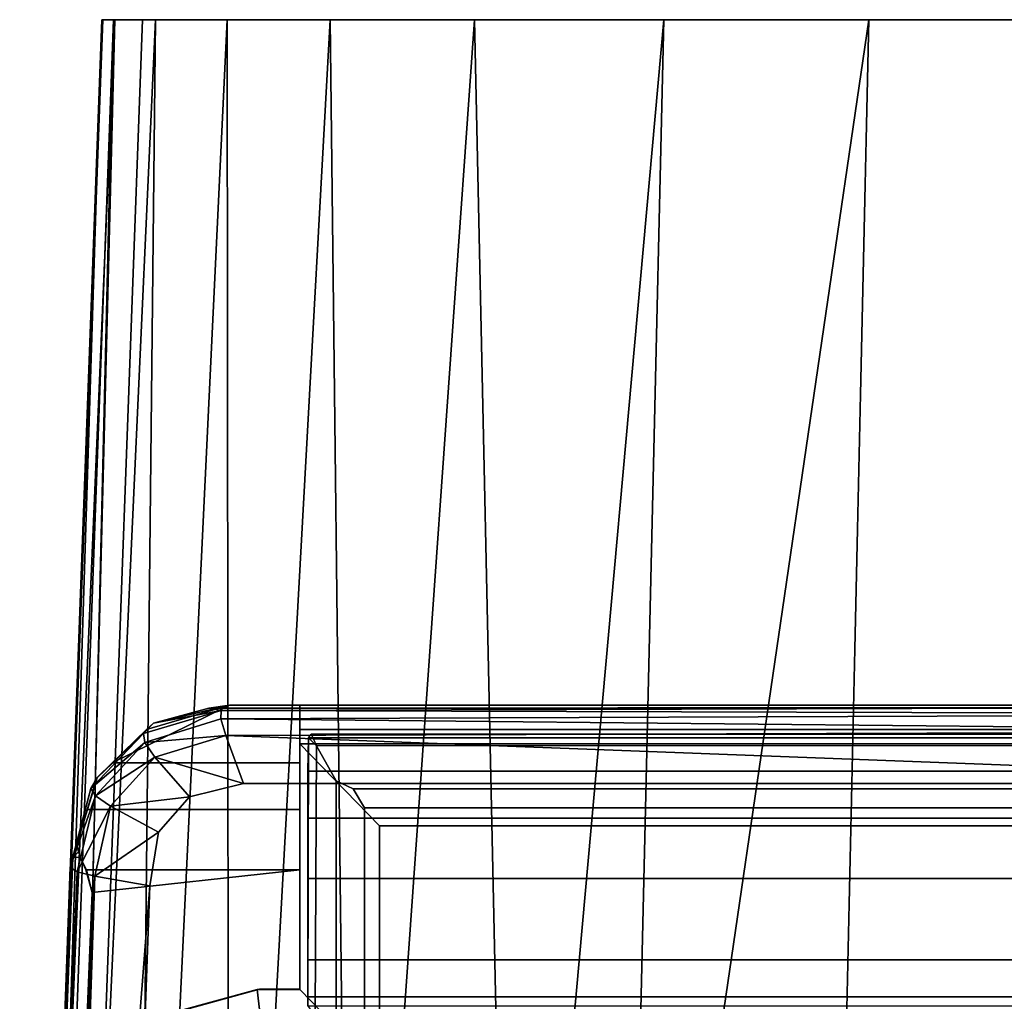
# Model space of a CAD drawing. Extents: x 0 to 0.36, y -0.541 to 0.
# Drawn here: x 0 to 0.12, y -0.12 to 0 of the extents above; entities that cross this region are included whole.
import ezdxf

# ---------------------------------------------------------------- set-up
doc = ezdxf.new("R2010")
doc.units = 0
doc.header["$MEASUREMENT"] = 0
for name, color, linetype in [('L0_DECKEL_891802_0', 7, 'Continuous'), ('L10_BRILLE_891802_1', 7, 'Continuous'), ('L11_BRILLE_891802_2', 7, 'Continuous'), ('L13_BRILLE_891802_4', 7, 'Continuous'), ('L18_WWC_820801_2', 7, 'Continuous'), ('L19_WWC_820801_3', 7, 'Continuous'), ('L1_DECKEL_891802_1', 7, 'Continuous'), ('L20_WWC_820801_4', 7, 'Continuous'), ('L2_DECKEL_891802_2', 7, 'Continuous'), ('L3_DECKEL_891802_3', 7, 'Continuous'), ('L4_DECKEL_891802_4', 7, 'Continuous'), ('L5_DECKEL_891802_5', 7, 'Continuous'), ('L6_DECKEL_891802_6', 7, 'Continuous'), ('L7_DECKEL_891802_7', 7, 'Continuous'), ('L8_DECKEL_891802_8', 7, 'Continuous'), ('L9_BRILLE_891802_0', 7, 'Continuous')]:
    doc.layers.add(name, color=color, linetype=linetype)

msp = doc.modelspace()

# ---------------------------------------------------------------- linework, layer by layer
at = {"layer": 'L0_DECKEL_891802_0', "color": 8}
for points, invisible_edges in [([(0.034237, -0.096468, 0.349338), (0.034237, -0.090764, 0.355062), (0.034237, -0.083736, 0.362421), (0.034237, -0.096468, 0.349338)], 12), ([(0.034237, -0.096468, 0.349338), (0.034237, -0.083736, 0.362421), (0.034237, -0.086695, 0.362416), (0.034237, -0.096468, 0.349338)], 13), ([(0.034237, -0.086695, 0.362416), (0.034237, -0.088437, 0.367005), (0.034237, -0.118437, 0.366952), (0.034237, -0.086695, 0.362416)], 12), ([(0.034237, -0.086695, 0.362416), (0.034237, -0.118437, 0.366952), (0.034237, -0.096468, 0.349338), (0.034237, -0.086695, 0.362416)], 15), ([(0.034237, -0.088437, 0.367005), (0.043955, -0.098455, 0.376987), (0.043955, -0.128455, 0.376935), (0.034237, -0.088437, 0.367005)], 12), ([(0.043955, -0.128455, 0.376935), (0.034237, -0.118437, 0.366952), (0.034237, -0.088437, 0.367005), (0.043955, -0.128455, 0.376935)], 12), ([(0.034237, -0.118399, 0.345235), (0.034237, -0.103808, 0.345243), (0.034237, -0.096468, 0.349338), (0.034237, -0.118399, 0.345235)], 12), ([(0.034237, -0.118437, 0.366952), (0.034237, -0.118399, 0.345235), (0.034237, -0.096468, 0.349338), (0.034237, -0.118437, 0.366952)], 14)]:
    msp.add_3dface(points, dxfattribs=dict(at, invisible_edges=invisible_edges))
at = {"layer": 'L10_BRILLE_891802_1', "color": 8}
for points, invisible_edges in [([(0.042134, -0.096246, 0.371375), (0.040752, -0.09395, 0.370846), (0.038674, -0.092963, 0.370054), (0.042134, -0.096246, 0.371375)], 12), ([(0.038674, -0.092963, 0.370054), (0.038674, -0.125308, 0.370111), (0.042134, -0.096246, 0.371375), (0.038674, -0.092963, 0.370054)], 14), ([(0.038674, -0.125308, 0.370111), (0.042134, -0.13019, 0.371435), (0.042134, -0.096246, 0.371375), (0.038674, -0.125308, 0.370111)], 12)]:
    msp.add_3dface(points, dxfattribs=dict(at, invisible_edges=invisible_edges))
at = {"layer": 'L11_BRILLE_891802_2', "color": 8}
for points, invisible_edges in [([(0.035311, -0.087694, 0.36207), (0.035214, -0.120429, 0.361615), (0.036109, -0.121731, 0.366349), (0.035311, -0.087694, 0.36207)], 12), ([(0.035214, -0.120463, 0.342206), (0.035214, -0.120429, 0.361615), (0.035311, -0.087694, 0.36207), (0.035214, -0.120463, 0.342206)], 12), ([(0.035311, -0.087694, 0.36207), (0.035214, -0.091788, 0.354731), (0.035214, -0.097513, 0.349026), (0.035311, -0.087694, 0.36207)], 12), ([(0.035214, -0.120463, 0.342206), (0.035311, -0.087694, 0.36207), (0.035214, -0.097513, 0.349026), (0.035214, -0.120463, 0.342206)], 15), ([(0.036109, -0.121731, 0.366349), (0.036255, -0.088672, 0.36662), (0.035311, -0.087694, 0.36207), (0.036109, -0.121731, 0.366349)], 12), ([(0.036255, -0.088672, 0.36662), (0.036109, -0.121731, 0.366349), (0.038674, -0.125308, 0.370111), (0.036255, -0.088672, 0.36662)], 12), ([(0.038674, -0.125308, 0.370111), (0.038674, -0.092963, 0.370054), (0.036255, -0.088672, 0.36662), (0.038674, -0.125308, 0.370111)], 12), ([(0.035214, -0.097513, 0.349026), (0.035214, -0.104867, 0.344958), (0.035214, -0.120463, 0.342206), (0.035214, -0.097513, 0.349026)], 12)]:
    msp.add_3dface(points, dxfattribs=dict(at, invisible_edges=invisible_edges))
at = {"layer": 'L13_BRILLE_891802_4', "color": 8}
for points, invisible_edges in [([(0.317894, -0.130191, 0.371435), (0.317893, -0.096246, 0.371375), (0.042134, -0.096246, 0.371375), (0.317894, -0.130191, 0.371435)], 12), ([(0.317894, -0.130191, 0.371435), (0.042134, -0.096246, 0.371375), (0.042134, -0.13019, 0.371435), (0.317894, -0.130191, 0.371435)], 13)]:
    msp.add_3dface(points, dxfattribs=dict(at, invisible_edges=invisible_edges))
at = {"layer": 'L18_WWC_820801_2', "color": 8}
for points, invisible_edges in [([(0.011639, 0, 0.251606), (0.010146, 0, 0.310755), (0.010038, 0, 0.332206), (0.011639, 0, 0.251606)], 12), ([(0.010038, 0, 0.332206), (0.011487, 0, 0.33574), (0.015013, 0, 0.337206), (0.010038, 0, 0.332206)], 12), ([(0.011639, 0, 0.251606), (0.010038, 0, 0.332206), (0.015013, 0, 0.337206), (0.011639, 0, 0.251606)], 15), ([(0.025342, 0, 0.166323), (0.016598, 0, 0.205562), (0.011639, 0, 0.251606), (0.025342, 0, 0.166323)], 12), ([(0.055555, 0, 0.100283), (0.025342, 0, 0.166323), (0.011639, 0, 0.251606), (0.055555, 0, 0.100283)], 15), ([(0.055555, 0, 0.100283), (0.011639, 0, 0.251606), (0.015013, 0, 0.337206), (0.055555, 0, 0.100283)], 15), ([(0.015013, 0, 0.337206), (0.345013, 0, 0.337206), (0.34854, 0, 0.33574), (0.015013, 0, 0.337206)], 12), ([(0.015013, 0, 0.337206), (0.34854, 0, 0.33574), (0.349881, 0, 0.310755), (0.015013, 0, 0.337206)], 15), ([(0.015013, 0, 0.337206), (0.349881, 0, 0.310755), (0.32207, 0, 0.130658), (0.015013, 0, 0.337206)], 15), ([(0.32207, 0, 0.130658), (0.055555, 0, 0.100283), (0.015013, 0, 0.337206), (0.32207, 0, 0.130658)], 15), ([(0.055555, 0, 0.100283), (0.037956, 0, 0.130658), (0.025342, 0, 0.166323), (0.055555, 0, 0.100283)], 12), ([(0.103766, 0, 0.072474), (0.078694, 0, 0.080349), (0.055555, 0, 0.100283), (0.103766, 0, 0.072474)], 12), ([(0.281332, 0, 0.080349), (0.103766, 0, 0.072474), (0.055555, 0, 0.100283), (0.281332, 0, 0.080349)], 15), ([(0.32207, 0, 0.130658), (0.281332, 0, 0.080349), (0.055555, 0, 0.100283), (0.32207, 0, 0.130658)], 15), ([(0.281332, 0, 0.080349), (0.256261, 0, 0.072474), (0.103766, 0, 0.072474), (0.281332, 0, 0.080349)], 12)]:
    msp.add_3dface(points, dxfattribs=dict(at, invisible_edges=invisible_edges))
at = {"layer": 'L19_WWC_820801_3', "color": 8}
for points, invisible_edges in [([(0.015013, 0, 0.337206), (0.005012, -0.270102, 0.337206), (0.004843, -0.315924, 0.337206), (0.015013, 0, 0.337206)], 12), ([(0.015013, 0, 0.337206), (0.004843, -0.315924, 0.337206), (0.008164, -0.409619, 0.337206), (0.015013, 0, 0.337206)], 15), ([(0.015013, 0, 0.337206), (0.008164, -0.409619, 0.337206), (0.054073, -0.404566, 0.337206), (0.015013, 0, 0.337206)], 15), ([(0.079703, -0.199502, 0.337206), (0.345013, 0, 0.337206), (0.015013, 0, 0.337206), (0.079703, -0.199502, 0.337206)], 13), ([(0.070634, -0.207165, 0.337206), (0.079703, -0.199502, 0.337206), (0.015013, 0, 0.337206), (0.070634, -0.207165, 0.337206)], 14), ([(0.06373, -0.215554, 0.337206), (0.070634, -0.207165, 0.337206), (0.015013, 0, 0.337206), (0.06373, -0.215554, 0.337206)], 14), ([(0.05702, -0.228458, 0.337206), (0.06373, -0.215554, 0.337206), (0.015013, 0, 0.337206), (0.05702, -0.228458, 0.337206)], 15), ([(0.052891, -0.247142, 0.337206), (0.05702, -0.228458, 0.337206), (0.015013, 0, 0.337206), (0.052891, -0.247142, 0.337206)], 14), ([(0.051198, -0.281221, 0.337206), (0.052891, -0.247142, 0.337206), (0.015013, 0, 0.337206), (0.051198, -0.281221, 0.337206)], 14), ([(0.050713, -0.320138, 0.337206), (0.051198, -0.281221, 0.337206), (0.015013, 0, 0.337206), (0.050713, -0.320138, 0.337206)], 14), ([(0.051107, -0.350446, 0.337206), (0.050713, -0.320138, 0.337206), (0.015013, 0, 0.337206), (0.051107, -0.350446, 0.337206)], 14), ([(0.054073, -0.404566, 0.337206), (0.051107, -0.350446, 0.337206), (0.015013, 0, 0.337206), (0.054073, -0.404566, 0.337206)], 15), ([(0.079703, -0.199502, 0.337206), (0.092682, -0.193173, 0.337206), (0.345013, 0, 0.337206), (0.079703, -0.199502, 0.337206)], 14), ([(0.092682, -0.193173, 0.337206), (0.112092, -0.186189, 0.337206), (0.345013, 0, 0.337206), (0.092682, -0.193173, 0.337206)], 14), ([(0.112092, -0.186189, 0.337206), (0.133262, -0.181488, 0.337206), (0.345013, 0, 0.337206), (0.112092, -0.186189, 0.337206)], 14)]:
    msp.add_3dface(points, dxfattribs=dict(at, invisible_edges=invisible_edges))
at = {"layer": 'L1_DECKEL_891802_1', "color": 8}
for points, invisible_edges in [([(0.015517, -0.086695, 0.362416), (0.016349, -0.085895, 0.365369), (0.025626, -0.083736, 0.362421), (0.015517, -0.086695, 0.362416)], 8), ([(0.025626, -0.083736, 0.362421), (0.016349, -0.085895, 0.365369), (0.023098, -0.084095, 0.372014), (0.025626, -0.083736, 0.362421)], 8), ([(0.01635, -0.085909, 0.372011), (0.023098, -0.084095, 0.372014), (0.016349, -0.085895, 0.365369), (0.01635, -0.085909, 0.372011)], 8), ([(0.023098, -0.084095, 0.372014), (0.01635, -0.085909, 0.372011), (0.024609, -0.084361, 0.379429), (0.023098, -0.084095, 0.372014)], 8), ([(0.33452, -0.083736, 0.362421), (0.025626, -0.083736, 0.362421), (0.023098, -0.084095, 0.372014), (0.33452, -0.083736, 0.362421)], 12), ([(0.023098, -0.084095, 0.372014), (0.181337, -0.084095, 0.372014), (0.33452, -0.083736, 0.362421), (0.023098, -0.084095, 0.372014)], 14), ([(0.181337, -0.084095, 0.372014), (0.023098, -0.084095, 0.372014), (0.180474, -0.083927, 0.379021), (0.181337, -0.084095, 0.372014)], 8), ([(0.023098, -0.084095, 0.372014), (0.024609, -0.084361, 0.379429), (0.180474, -0.083927, 0.379021), (0.023098, -0.084095, 0.372014)], 8), ([(0.180474, -0.083927, 0.379021), (0.024609, -0.084361, 0.379429), (0.18019, -0.084806, 0.381124), (0.180474, -0.083927, 0.379021)], 8), ([(0.024578, -0.085371, 0.381433), (0.024609, -0.084361, 0.379429), (0.015118, -0.087173, 0.378962), (0.024578, -0.085371, 0.381433)], 12), ([(0.01635, -0.085909, 0.372011), (0.015118, -0.087173, 0.378962), (0.024609, -0.084361, 0.379429), (0.01635, -0.085909, 0.372011)], 8), ([(0.015118, -0.087173, 0.378962), (0.015294, -0.08826, 0.38123), (0.024578, -0.085371, 0.381433), (0.015118, -0.087173, 0.378962)], 12), ([(0.024578, -0.085371, 0.381433), (0.015294, -0.08826, 0.38123), (0.025173, -0.087412, 0.382205), (0.024578, -0.085371, 0.381433)], 8), ([(0.024609, -0.084361, 0.379429), (0.024578, -0.085371, 0.381433), (0.18019, -0.084806, 0.381124), (0.024609, -0.084361, 0.379429)], 8), ([(0.18019, -0.084806, 0.381124), (0.024578, -0.085371, 0.381433), (0.180073, -0.086927, 0.381994), (0.18019, -0.084806, 0.381124)], 8), ([(0.024578, -0.085371, 0.381433), (0.025173, -0.087412, 0.382205), (0.180073, -0.086927, 0.381994), (0.024578, -0.085371, 0.381433)], 8), ([(0.009463, -0.09258, 0.371999), (0.01635, -0.085909, 0.372011), (0.016349, -0.085895, 0.365369), (0.009463, -0.09258, 0.371999)], 12), ([(0.009463, -0.09258, 0.371999), (0.016349, -0.085895, 0.365369), (0.011299, -0.090763, 0.355062), (0.009463, -0.09258, 0.371999)], 15), ([(0.01635, -0.085909, 0.372011), (0.009463, -0.09258, 0.371999), (0.015118, -0.087173, 0.378962), (0.01635, -0.085909, 0.372011)], 8), ([(0.016349, -0.085895, 0.365369), (0.015517, -0.086695, 0.362416), (0.011299, -0.090763, 0.355062), (0.016349, -0.085895, 0.365369)], 12), ([(0.015118, -0.087173, 0.378962), (0.008713, -0.093909, 0.37879), (0.015294, -0.08826, 0.38123), (0.015118, -0.087173, 0.378962)], 8), ([(0.009463, -0.09258, 0.371999), (0.008713, -0.093909, 0.37879), (0.015118, -0.087173, 0.378962), (0.009463, -0.09258, 0.371999)], 8), ([(0.015294, -0.08826, 0.38123), (0.016531, -0.090053, 0.382131), (0.025173, -0.087412, 0.382205), (0.015294, -0.08826, 0.38123)], 8), ([(0.025173, -0.087412, 0.382205), (0.016531, -0.090053, 0.382131), (0.027367, -0.093276, 0.381994), (0.025173, -0.087412, 0.382205)], 8), ([(0.180073, -0.086927, 0.381994), (0.025173, -0.087412, 0.382205), (0.180073, -0.093276, 0.381994), (0.180073, -0.086927, 0.381994)], 8), ([(0.025173, -0.087412, 0.382205), (0.027367, -0.093276, 0.381994), (0.180073, -0.093276, 0.381994), (0.025173, -0.087412, 0.382205)], 8), ([(0.008713, -0.093909, 0.37879), (0.009272, -0.094788, 0.381029), (0.015294, -0.08826, 0.38123), (0.008713, -0.093909, 0.37879)], 8), ([(0.015294, -0.08826, 0.38123), (0.009272, -0.094788, 0.381029), (0.016531, -0.090053, 0.382131), (0.015294, -0.08826, 0.38123)], 8), ([(0.009272, -0.094788, 0.381029), (0.011117, -0.096033, 0.381962), (0.016531, -0.090053, 0.382131), (0.009272, -0.094788, 0.381029)], 8), ([(0.016531, -0.090053, 0.382131), (0.011117, -0.096033, 0.381962), (0.020734, -0.094904, 0.381992), (0.016531, -0.090053, 0.382131)], 8), ([(0.016531, -0.090053, 0.382131), (0.020734, -0.094904, 0.381992), (0.027367, -0.093276, 0.381994), (0.016531, -0.090053, 0.382131)], 8), ([(0.011299, -0.090763, 0.355062), (0.00946, -0.092541, 0.353278), (0.009463, -0.09258, 0.371999), (0.011299, -0.090763, 0.355062)], 12), ([(0.006516, -0.102333, 0.371982), (0.009463, -0.09258, 0.371999), (0.00946, -0.092541, 0.353278), (0.006516, -0.102333, 0.371982)], 12), ([(0.006516, -0.102333, 0.371982), (0.00946, -0.092541, 0.353278), (0.006994, -0.100686, 0.346985), (0.006516, -0.102333, 0.371982)], 15), ([(0.009463, -0.09258, 0.371999), (0.006516, -0.102333, 0.371982), (0.008713, -0.093909, 0.37879), (0.009463, -0.09258, 0.371999)], 8), ([(0.00946, -0.092541, 0.353278), (0.00827, -0.096468, 0.349338), (0.006994, -0.100686, 0.346985), (0.00946, -0.092541, 0.353278)], 12), ([(0.008713, -0.093909, 0.37879), (0.006191, -0.103518, 0.378674), (0.009272, -0.094788, 0.381029), (0.008713, -0.093909, 0.37879)], 8), ([(0.006516, -0.102333, 0.371982), (0.006191, -0.103518, 0.378674), (0.008713, -0.093909, 0.37879), (0.006516, -0.102333, 0.371982)], 8), ([(0.006191, -0.103518, 0.378674), (0.007011, -0.104068, 0.380893), (0.009272, -0.094788, 0.381029), (0.006191, -0.103518, 0.378674)], 8), ([(0.009272, -0.094788, 0.381029), (0.007011, -0.104068, 0.380893), (0.011117, -0.096033, 0.381962), (0.009272, -0.094788, 0.381029)], 8), ([(0.011117, -0.096033, 0.381962), (0.016946, -0.099217, 0.381984), (0.020734, -0.094904, 0.381992), (0.011117, -0.096033, 0.381962)], 8), ([(0.007011, -0.104068, 0.380893), (0.009204, -0.104616, 0.381847), (0.011117, -0.096033, 0.381962), (0.007011, -0.104068, 0.380893)], 8), ([(0.011117, -0.096033, 0.381962), (0.009204, -0.104616, 0.381847), (0.016946, -0.099217, 0.381984), (0.011117, -0.096033, 0.381962)], 8), ([(0.009204, -0.104616, 0.381847), (0.015901, -0.105774, 0.381973), (0.016946, -0.099217, 0.381984), (0.009204, -0.104616, 0.381847)], 8), ([(0.006994, -0.100686, 0.346985), (0.006511, -0.102283, 0.346982), (0.006516, -0.102333, 0.371982), (0.006994, -0.100686, 0.346985)], 12), ([(0.006511, -0.102283, 0.346982), (0.000017, -0.271177, 0.346687), (0.000022, -0.271226, 0.371687), (0.006511, -0.102283, 0.346982)], 12), ([(0.000022, -0.271226, 0.371687), (0.006516, -0.102333, 0.371982), (0.006511, -0.102283, 0.346982), (0.000022, -0.271226, 0.371687)], 12), ([(0.006516, -0.102333, 0.371982), (0.000022, -0.271226, 0.371687), (0.006191, -0.103518, 0.378674), (0.006516, -0.102333, 0.371982)], 8), ([(0.006191, -0.103518, 0.378674), (0.000007, -0.271889, 0.378469), (0.007011, -0.104068, 0.380893), (0.006191, -0.103518, 0.378674)], 8), ([(0.000022, -0.271226, 0.371687), (0.000007, -0.271889, 0.378469), (0.006191, -0.103518, 0.378674), (0.000022, -0.271226, 0.371687)], 8), ([(0.000007, -0.271889, 0.378469), (0.000941, -0.27208, 0.380706), (0.007011, -0.104068, 0.380893), (0.000007, -0.271889, 0.378469)], 8), ([(0.007011, -0.104068, 0.380893), (0.000941, -0.27208, 0.380706), (0.009204, -0.104616, 0.381847), (0.007011, -0.104068, 0.380893)], 8), ([(0.000941, -0.27208, 0.380706), (0.003206, -0.272102, 0.381644), (0.009204, -0.104616, 0.381847), (0.000941, -0.27208, 0.380706)], 8), ([(0.009204, -0.104616, 0.381847), (0.003206, -0.272102, 0.381644), (0.015901, -0.105774, 0.381973), (0.009204, -0.104616, 0.381847)], 8), ([(0.003206, -0.272102, 0.381644), (0.009989, -0.2719, 0.381683), (0.015901, -0.105774, 0.381973), (0.003206, -0.272102, 0.381644)], 8)]:
    msp.add_3dface(points, dxfattribs=dict(at, invisible_edges=invisible_edges))
at = {"layer": 'L20_WWC_820801_4', "color": 8}
for points, invisible_edges in [([(0.010146, 0, 0.310755), (0.000387, -0.263759, 0.310496), (0.000081, -0.268862, 0.332338), (0.010146, 0, 0.310755)], 12), ([(0.000081, -0.268862, 0.332338), (0.010038, 0, 0.332206), (0.010146, 0, 0.310755), (0.000081, -0.268862, 0.332338)], 12), ([(0.0015, -0.269696, 0.335777), (0.010038, 0, 0.332206), (0.000081, -0.268862, 0.332338), (0.0015, -0.269696, 0.335777)], 8), ([(0.011639, 0, 0.251606), (0.00531, -0.246868, 0.249662), (0.000387, -0.263759, 0.310496), (0.011639, 0, 0.251606)], 8), ([(0.010146, 0, 0.310755), (0.011639, 0, 0.251606), (0.000387, -0.263759, 0.310496), (0.010146, 0, 0.310755)], 8), ([(0.005012, -0.270102, 0.337206), (0.011487, 0, 0.33574), (0.0015, -0.269696, 0.335777), (0.005012, -0.270102, 0.337206)], 8), ([(0.011487, 0, 0.33574), (0.010038, 0, 0.332206), (0.0015, -0.269696, 0.335777), (0.011487, 0, 0.33574)], 8), ([(0.015013, 0, 0.337206), (0.011487, 0, 0.33574), (0.005012, -0.270102, 0.337206), (0.015013, 0, 0.337206)], 8), ([(0.016598, 0, 0.205562), (0.014107, -0.234716, 0.203673), (0.00531, -0.246868, 0.249662), (0.016598, 0, 0.205562)], 8), ([(0.011639, 0, 0.251606), (0.016598, 0, 0.205562), (0.00531, -0.246868, 0.249662), (0.011639, 0, 0.251606)], 8), ([(0.025342, 0, 0.166323), (0.025584, -0.22415, 0.163682), (0.014107, -0.234716, 0.203673), (0.025342, 0, 0.166323)], 8), ([(0.016598, 0, 0.205562), (0.025342, 0, 0.166323), (0.014107, -0.234716, 0.203673), (0.016598, 0, 0.205562)], 8), ([(0.025342, 0, 0.166323), (0.037956, 0, 0.130658), (0.025584, -0.22415, 0.163682), (0.025342, 0, 0.166323)], 8), ([(0.037956, 0, 0.130658), (0.040441, -0.214576, 0.127448), (0.025584, -0.22415, 0.163682), (0.037956, 0, 0.130658)], 8), ([(0.037956, 0, 0.130658), (0.055555, 0, 0.100283), (0.040441, -0.214576, 0.127448), (0.037956, 0, 0.130658)], 8), ([(0.055555, 0, 0.100283), (0.060051, -0.207241, 0.099691), (0.040441, -0.214576, 0.127448), (0.055555, 0, 0.100283)], 8), ([(0.055555, 0, 0.100283), (0.078694, 0, 0.080349), (0.060051, -0.207241, 0.099691), (0.055555, 0, 0.100283)], 8), ([(0.078694, 0, 0.080349), (0.074002, -0.203034, 0.083768), (0.060051, -0.207241, 0.099691), (0.078694, 0, 0.080349)], 8), ([(0.103766, 0, 0.072474), (0.099281, -0.20005, 0.072474), (0.074002, -0.203034, 0.083768), (0.103766, 0, 0.072474)], 8), ([(0.078694, 0, 0.080349), (0.103766, 0, 0.072474), (0.074002, -0.203034, 0.083768), (0.078694, 0, 0.080349)], 8), ([(0.099281, -0.20005, 0.072474), (0.103766, 0, 0.072474), (0.260746, -0.20005, 0.072474), (0.099281, -0.20005, 0.072474)], 14), ([(0.103766, 0, 0.072474), (0.256261, 0, 0.072474), (0.260746, -0.20005, 0.072474), (0.103766, 0, 0.072474)], 12)]:
    msp.add_3dface(points, dxfattribs=dict(at, invisible_edges=invisible_edges))
at = {"layer": 'L2_DECKEL_891802_2', "color": 8}
for points, invisible_edges in [([(0.007204, -0.101616, 0.346466), (0.006511, -0.102283, 0.346982), (0.006994, -0.100686, 0.346985), (0.007204, -0.101616, 0.346466)], 8), ([(0.007416, -0.102316, 0.346075), (0.006511, -0.102283, 0.346982), (0.007204, -0.101616, 0.346466), (0.007416, -0.102316, 0.346075)], 8), ([(0.002515, -0.271221, 0.344187), (0.000017, -0.271177, 0.346687), (0.006511, -0.102283, 0.346982), (0.002515, -0.271221, 0.344187)], 12), ([(0.002515, -0.271221, 0.344187), (0.006511, -0.102283, 0.346982), (0.008188, -0.103808, 0.345243), (0.002515, -0.271221, 0.344187)], 15), ([(0.006511, -0.102283, 0.346982), (0.007416, -0.102316, 0.346075), (0.008188, -0.103808, 0.345243), (0.006511, -0.102283, 0.346982)], 12), ([(0.008188, -0.103808, 0.345243), (0.008845, -0.106607, 0.344474), (0.002515, -0.271221, 0.344187), (0.008188, -0.103808, 0.345243)], 12)]:
    msp.add_3dface(points, dxfattribs=dict(at, invisible_edges=invisible_edges))
at = {"layer": 'L3_DECKEL_891802_3', "color": 8}
for points, invisible_edges in [([(0.034237, -0.083736, 0.362421), (0.034237, -0.090764, 0.355062), (0.011299, -0.090763, 0.355062), (0.034237, -0.083736, 0.362421)], 12), ([(0.011299, -0.090763, 0.355062), (0.025626, -0.083736, 0.362421), (0.034237, -0.083736, 0.362421), (0.011299, -0.090763, 0.355062)], 12), ([(0.011299, -0.090763, 0.355062), (0.015517, -0.086695, 0.362416), (0.025626, -0.083736, 0.362421), (0.011299, -0.090763, 0.355062)], 8), ([(0.00946, -0.092541, 0.353278), (0.011299, -0.090763, 0.355062), (0.034237, -0.096468, 0.349338), (0.00946, -0.092541, 0.353278)], 14), ([(0.011299, -0.090763, 0.355062), (0.034237, -0.090764, 0.355062), (0.034237, -0.096468, 0.349338), (0.011299, -0.090763, 0.355062)], 12), ([(0.034237, -0.096468, 0.349338), (0.00827, -0.096468, 0.349338), (0.00946, -0.092541, 0.353278), (0.034237, -0.096468, 0.349338)], 12), ([(0.006994, -0.100686, 0.346985), (0.00827, -0.096468, 0.349338), (0.034237, -0.103808, 0.345243), (0.006994, -0.100686, 0.346985)], 14), ([(0.00827, -0.096468, 0.349338), (0.034237, -0.096468, 0.349338), (0.034237, -0.103808, 0.345243), (0.00827, -0.096468, 0.349338)], 12), ([(0.007541, -0.102656, 0.345885), (0.007204, -0.101616, 0.346466), (0.006994, -0.100686, 0.346985), (0.007541, -0.102656, 0.345885)], 12), ([(0.034237, -0.103808, 0.345243), (0.007541, -0.102656, 0.345885), (0.006994, -0.100686, 0.346985), (0.034237, -0.103808, 0.345243)], 15), ([(0.034237, -0.103808, 0.345243), (0.008108, -0.103808, 0.345243), (0.007541, -0.102656, 0.345885), (0.034237, -0.103808, 0.345243)], 12), ([(0.008108, -0.103808, 0.345243), (0.034237, -0.103808, 0.345243), (0.008845, -0.106607, 0.344474), (0.008108, -0.103808, 0.345243)], 8), ([(0.008845, -0.106607, 0.344474), (0.034237, -0.103808, 0.345243), (0.034237, -0.118399, 0.345235), (0.008845, -0.106607, 0.344474)], 12), ([(0.009863, -0.138395, 0.344487), (0.002515, -0.271221, 0.344187), (0.008845, -0.106607, 0.344474), (0.009863, -0.138395, 0.344487)], 12), ([(0.012465, -0.128394, 0.344571), (0.009863, -0.138395, 0.344487), (0.008845, -0.106607, 0.344474), (0.012465, -0.128394, 0.344571)], 14), ([(0.008845, -0.106607, 0.344474), (0.034237, -0.118399, 0.345235), (0.029294, -0.118396, 0.345085), (0.008845, -0.106607, 0.344474)], 13), ([(0.019578, -0.121073, 0.34479), (0.012465, -0.128394, 0.344571), (0.008845, -0.106607, 0.344474), (0.019578, -0.121073, 0.34479)], 14), ([(0.008845, -0.106607, 0.344474), (0.029294, -0.118396, 0.345085), (0.019578, -0.121073, 0.34479), (0.008845, -0.106607, 0.344474)], 13)]:
    msp.add_3dface(points, dxfattribs=dict(at, invisible_edges=invisible_edges))
at = {"layer": 'L4_DECKEL_891802_4', "color": 8, "invisible_edges": 12}
for points in [[(0.029001, -0.118437, 0.366952), (0.01905, -0.121179, 0.366638), (0.019578, -0.121073, 0.34479), (0.029001, -0.118437, 0.366952)], [(0.024077, -0.130142, 0.376741), (0.01905, -0.121179, 0.366638), (0.029001, -0.118437, 0.366952), (0.024077, -0.130142, 0.376741)], [(0.019578, -0.121073, 0.34479), (0.029294, -0.118396, 0.345085), (0.029001, -0.118437, 0.366952), (0.019578, -0.121073, 0.34479)], [(0.029001, -0.118437, 0.366952), (0.030201, -0.128455, 0.376935), (0.024077, -0.130142, 0.376741), (0.029001, -0.118437, 0.366952)], [(0.029001, -0.118437, 0.366952), (0.029294, -0.118396, 0.345085), (0.034237, -0.118399, 0.345235), (0.029001, -0.118437, 0.366952)], [(0.034237, -0.118399, 0.345235), (0.034237, -0.118437, 0.366952), (0.029001, -0.118437, 0.366952), (0.034237, -0.118399, 0.345235)], [(0.030201, -0.128455, 0.376935), (0.029001, -0.118437, 0.366952), (0.034237, -0.118437, 0.366952), (0.030201, -0.128455, 0.376935)], [(0.034237, -0.118437, 0.366952), (0.043955, -0.128455, 0.376935), (0.030201, -0.128455, 0.376935), (0.034237, -0.118437, 0.366952)]]:
    msp.add_3dface(points, dxfattribs=at)
at = {"layer": 'L5_DECKEL_891802_5', "color": 8}
for points, invisible_edges in [([(0.332778, -0.093276, 0.381994), (0.027367, -0.093276, 0.381994), (0.020734, -0.094904, 0.381992), (0.332778, -0.093276, 0.381994)], 12), ([(0.3432, -0.099217, 0.381984), (0.332778, -0.093276, 0.381994), (0.020734, -0.094904, 0.381992), (0.3432, -0.099217, 0.381984)], 15), ([(0.020734, -0.094904, 0.381992), (0.015901, -0.105774, 0.381973), (0.009981, -0.35033, 0.381547), (0.020734, -0.094904, 0.381992)], 15), ([(0.020734, -0.094904, 0.381992), (0.009981, -0.35033, 0.381547), (0.022606, -0.45751, 0.38136), (0.020734, -0.094904, 0.381992)], 15), ([(0.020734, -0.094904, 0.381992), (0.016946, -0.099217, 0.381984), (0.015901, -0.105774, 0.381973), (0.020734, -0.094904, 0.381992)], 12), ([(0.349203, -0.381397, 0.381493), (0.3432, -0.099217, 0.381984), (0.020734, -0.094904, 0.381992), (0.349203, -0.381397, 0.381493)], 15), ([(0.256978, -0.525451, 0.381242), (0.349203, -0.381397, 0.381493), (0.020734, -0.094904, 0.381992), (0.256978, -0.525451, 0.381242)], 15), ([(0.020734, -0.094904, 0.381992), (0.022606, -0.45751, 0.38136), (0.256978, -0.525451, 0.381242), (0.020734, -0.094904, 0.381992)], 15), ([(0.015901, -0.105774, 0.381973), (0.009989, -0.2719, 0.381683), (0.009981, -0.35033, 0.381547), (0.015901, -0.105774, 0.381973)], 12)]:
    msp.add_3dface(points, dxfattribs=dict(at, invisible_edges=invisible_edges))
at = {"layer": 'L6_DECKEL_891802_6', "color": 8, "invisible_edges": 12}
for points in [[(0.043955, -0.128455, 0.376935), (0.043955, -0.098455, 0.376987), (0.316191, -0.098455, 0.376987), (0.043955, -0.128455, 0.376935)], [(0.316191, -0.098455, 0.376987), (0.316191, -0.128455, 0.376935), (0.043955, -0.128455, 0.376935), (0.316191, -0.098455, 0.376987)]]:
    msp.add_3dface(points, dxfattribs=at)
at = {"layer": 'L7_DECKEL_891802_7', "color": 8, "invisible_edges": 12}
for points in [[(0.034237, -0.083736, 0.362421), (0.180073, -0.083736, 0.362421), (0.180013, -0.086695, 0.362416), (0.034237, -0.083736, 0.362421)], [(0.180013, -0.086695, 0.362416), (0.034237, -0.086695, 0.362416), (0.034237, -0.083736, 0.362421), (0.180013, -0.086695, 0.362416)]]:
    msp.add_3dface(points, dxfattribs=at)
at = {"layer": 'L8_DECKEL_891802_8', "color": 8, "invisible_edges": 12}
for points in [[(0.034237, -0.088437, 0.367005), (0.034237, -0.086695, 0.362416), (0.325909, -0.086695, 0.362416), (0.034237, -0.088437, 0.367005)], [(0.325909, -0.086695, 0.362416), (0.325909, -0.088437, 0.367005), (0.034237, -0.088437, 0.367005), (0.325909, -0.086695, 0.362416)], [(0.034237, -0.088437, 0.367005), (0.325909, -0.088437, 0.367005), (0.316191, -0.098455, 0.376987), (0.034237, -0.088437, 0.367005)], [(0.316191, -0.098455, 0.376987), (0.043955, -0.098455, 0.376987), (0.034237, -0.088437, 0.367005), (0.316191, -0.098455, 0.376987)]]:
    msp.add_3dface(points, dxfattribs=at)
at = {"layer": 'L9_BRILLE_891802_0', "color": 8}
for points, invisible_edges in [([(0.324814, -0.091788, 0.354731), (0.035214, -0.091788, 0.354731), (0.035311, -0.087694, 0.36207), (0.324814, -0.091788, 0.354731)], 12), ([(0.324415, -0.087256, 0.363666), (0.324717, -0.087694, 0.362071), (0.035311, -0.087694, 0.36207), (0.324415, -0.087256, 0.363666)], 12), ([(0.035311, -0.087694, 0.36207), (0.035613, -0.087256, 0.363666), (0.324415, -0.087256, 0.363666), (0.035311, -0.087694, 0.36207)], 12), ([(0.035311, -0.087694, 0.36207), (0.324717, -0.087694, 0.362071), (0.324814, -0.091788, 0.354731), (0.035311, -0.087694, 0.36207)], 12), ([(0.324415, -0.087256, 0.363666), (0.035613, -0.087256, 0.363666), (0.036255, -0.088672, 0.36662), (0.324415, -0.087256, 0.363666)], 12), ([(0.036255, -0.088672, 0.36662), (0.323887, -0.088595, 0.36646), (0.324415, -0.087256, 0.363666), (0.036255, -0.088672, 0.36662)], 12), ([(0.323887, -0.088595, 0.36646), (0.036255, -0.088672, 0.36662), (0.038674, -0.092963, 0.370054), (0.323887, -0.088595, 0.36646)], 12), ([(0.038674, -0.092963, 0.370054), (0.319276, -0.09395, 0.370846), (0.323887, -0.088595, 0.36646), (0.038674, -0.092963, 0.370054)], 15), ([(0.035214, -0.097513, 0.349026), (0.035214, -0.091788, 0.354731), (0.324814, -0.091788, 0.354731), (0.035214, -0.097513, 0.349026)], 12), ([(0.324814, -0.091788, 0.354731), (0.324814, -0.097513, 0.349026), (0.035214, -0.097513, 0.349026), (0.324814, -0.091788, 0.354731)], 12), ([(0.038674, -0.092963, 0.370054), (0.040752, -0.09395, 0.370846), (0.319276, -0.09395, 0.370846), (0.038674, -0.092963, 0.370054)], 12), ([(0.317893, -0.096246, 0.371375), (0.319276, -0.09395, 0.370846), (0.040752, -0.09395, 0.370846), (0.317893, -0.096246, 0.371375)], 12), ([(0.040752, -0.09395, 0.370846), (0.042134, -0.096246, 0.371375), (0.317893, -0.096246, 0.371375), (0.040752, -0.09395, 0.370846)], 12), ([(0.035214, -0.104867, 0.344958), (0.035214, -0.097513, 0.349026), (0.324814, -0.097513, 0.349026), (0.035214, -0.104867, 0.344958)], 12), ([(0.324814, -0.097513, 0.349026), (0.324814, -0.104867, 0.344958), (0.035214, -0.104867, 0.344958), (0.324814, -0.097513, 0.349026)], 12), ([(0.324814, -0.104867, 0.344958), (0.324814, -0.114801, 0.342453), (0.035214, -0.114801, 0.342453), (0.324814, -0.104867, 0.344958)], 12), ([(0.035214, -0.114801, 0.342453), (0.035214, -0.104867, 0.344958), (0.324814, -0.104867, 0.344958), (0.035214, -0.114801, 0.342453)], 12), ([(0.324814, -0.114801, 0.342453), (0.324814, -0.119336, 0.34223), (0.035214, -0.119336, 0.34223), (0.324814, -0.114801, 0.342453)], 12), ([(0.035214, -0.119336, 0.34223), (0.035214, -0.114801, 0.342453), (0.324814, -0.114801, 0.342453), (0.035214, -0.119336, 0.34223)], 12), ([(0.324814, -0.119336, 0.34223), (0.324814, -0.120463, 0.342206), (0.035214, -0.120463, 0.342206), (0.324814, -0.119336, 0.34223)], 12), ([(0.035214, -0.120463, 0.342206), (0.035214, -0.119336, 0.34223), (0.324814, -0.119336, 0.34223), (0.035214, -0.120463, 0.342206)], 12)]:
    msp.add_3dface(points, dxfattribs=dict(at, invisible_edges=invisible_edges))

doc.saveas('drawing.dxf')
